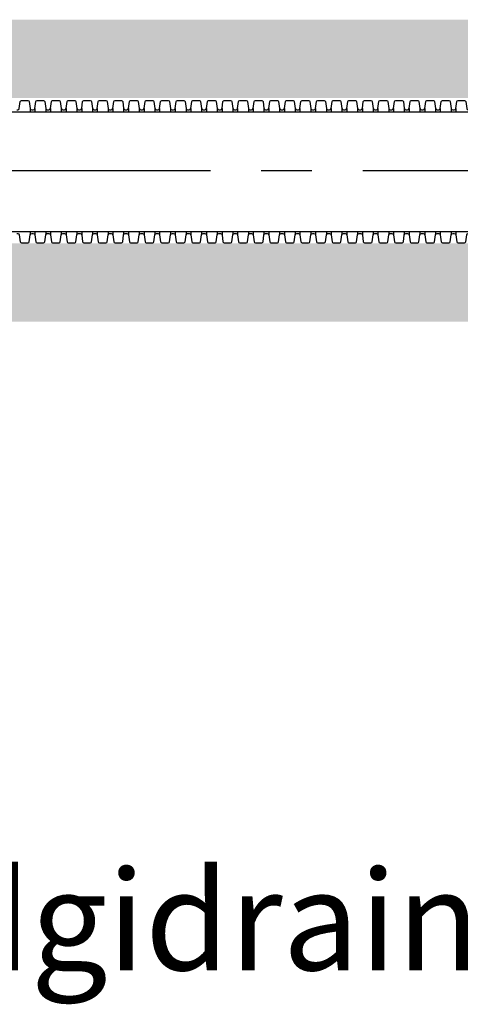
# Model space of a CAD drawing. Units: millimetres. Extents: x 626642 to 654924, y 227714 to 239697.
# Drawn here: x 632725 to 633276, y 229654 to 230887 of the extents above; entities that cross this region are included whole.
import ezdxf
from ezdxf import colors
from ezdxf.entities.mleader import LeaderData, LeaderLine
from ezdxf.math import Vec2, Vec3

# ---------------------------------------------------------------- set-up
doc = ezdxf.new("R2010")
doc.units = ezdxf.units.MM
doc.header["$LTSCALE"] = 50
doc.linetypes.add('CENTER', pattern=[50.8, 31.75, -6.35, 6.35, -6.35])
doc.layers.add('Centre Line', color=8, linetype='CENTER')
doc.layers.add('Hatching', color=8, linetype='Continuous')
doc.styles.add('POLYPIPE_1in75', font='ARIALN.TTF', dxfattribs={"width": 0.9, "height": 187})

# ---------------------------------------------------------------- blocks, each defined once
blk = doc.blocks.new('fggfjuk')
for p, q in [((541580.8, 259503.4), (547580.8, 259503.4)), ((544087.3, 259507.4), (544087.3, 259503.4)), ((544093.3, 259507.4), (544093.3, 259503.4)), ((544106.8, 259507.4), (544106.8, 259503.4)), ((544112.8, 259507.4), (544112.8, 259503.4)), ((544126.3, 259507.4), (544126.3, 259503.4)), ((544132.3, 259507.4), (544132.3, 259503.4)), ((544145.8, 259507.4), (544145.8, 259503.4)), ((544151.8, 259507.4), (544151.8, 259503.4)), ((544165.3, 259507.4), (544165.3, 259503.4)), ((544171.3, 259507.4), (544171.3, 259503.4)), ((544184.8, 259507.4), (544184.8, 259503.4)), ((544190.8, 259507.4), (544190.8, 259503.4)), ((544204.3, 259507.4), (544204.3, 259503.4)), ((544210.3, 259507.4), (544210.3, 259503.4)), ((544223.8, 259507.4), (544223.8, 259503.4)), ((544229.8, 259507.4), (544229.8, 259503.4)), ((544243.3, 259507.4), (544243.3, 259503.4)), ((544249.3, 259507.4), (544249.3, 259503.4)), ((544262.8, 259507.4), (544262.8, 259503.4)), ((544268.8, 259507.4), (544268.8, 259503.4)), ((544282.3, 259507.4), (544282.3, 259503.4)), ((544288.3, 259507.4), (544288.3, 259503.4)), ((544301.8, 259507.4), (544301.8, 259503.4)), ((544307.8, 259507.4), (544307.8, 259503.4)), ((544321.3, 259507.4), (544321.3, 259503.4)), ((544327.3, 259507.4), (544327.3, 259503.4)), ((544340.8, 259507.4), (544340.8, 259503.4)), ((544346.8, 259507.4), (544346.8, 259503.4)), ((544360.3, 259507.4), (544360.3, 259503.4)), ((544366.3, 259507.4), (544366.3, 259503.4)), ((544379.8, 259507.4), (544379.8, 259503.4)), ((544385.8, 259507.4), (544385.8, 259503.4)), ((544399.3, 259507.4), (544399.3, 259503.4)), ((544405.3, 259507.4), (544405.3, 259503.4)), ((544418.8, 259507.4), (544418.8, 259503.4)), ((544424.8, 259507.4), (544424.8, 259503.4)), ((544438.3, 259507.4), (544438.3, 259503.4)), ((544444.3, 259507.4), (544444.3, 259503.4)), ((544457.8, 259507.4), (544457.8, 259503.4)), ((544463.8, 259507.4), (544463.8, 259503.4)), ((544477.3, 259507.4), (544477.3, 259503.4)), ((544483.3, 259507.4), (544483.3, 259503.4)), ((544496.8, 259507.4), (544496.8, 259503.4)), ((544502.8, 259507.4), (544502.8, 259503.4)), ((544516.3, 259507.4), (544516.3, 259503.4)), ((544522.3, 259507.4), (544522.3, 259503.4)), ((544535.8, 259507.4), (544535.8, 259503.4)), ((544541.8, 259507.4), (544541.8, 259503.4)), ((544555.3, 259507.4), (544555.3, 259503.4)), ((544561.3, 259507.4), (544561.3, 259503.4)), ((544574.8, 259507.4), (544574.8, 259503.4)), ((544580.8, 259507.4), (544580.8, 259503.4)), ((544594.3, 259507.4), (544594.3, 259503.4)), ((544600.3, 259507.4), (544600.3, 259503.4)), ((544613.8, 259507.4), (544613.8, 259503.4)), ((544619.8, 259507.4), (544619.8, 259503.4)), ((541580.8, 259353.4), (547580.8, 259353.4)), ((544087.3, 259353.4), (544087.3, 259349.4)), ((544093.3, 259353.4), (544093.3, 259349.4)), ((544106.8, 259353.4), (544106.8, 259349.4)), ((544112.8, 259353.4), (544112.8, 259349.4)), ((544126.3, 259353.4), (544126.3, 259349.4)), ((544132.3, 259353.4), (544132.3, 259349.4)), ((544145.8, 259353.4), (544145.8, 259349.4)), ((544151.8, 259353.4), (544151.8, 259349.4)), ((544165.3, 259353.4), (544165.3, 259349.4)), ((544171.3, 259353.4), (544171.3, 259349.4)), ((544184.8, 259353.4), (544184.8, 259349.4)), ((544190.8, 259353.4), (544190.8, 259349.4)), ((544204.3, 259353.4), (544204.3, 259349.4)), ((544210.3, 259353.4), (544210.3, 259349.4)), ((544223.8, 259353.4), (544223.8, 259349.4)), ((544229.8, 259353.4), (544229.8, 259349.4)), ((544243.3, 259353.4), (544243.3, 259349.4)), ((544249.3, 259353.4), (544249.3, 259349.4)), ((544262.8, 259353.4), (544262.8, 259349.4)), ((544268.8, 259353.4), (544268.8, 259349.4)), ((544282.3, 259353.4), (544282.3, 259349.4)), ((544288.3, 259353.4), (544288.3, 259349.4)), ((544301.8, 259353.4), (544301.8, 259349.4)), ((544307.8, 259353.4), (544307.8, 259349.4)), ((544321.3, 259353.4), (544321.3, 259349.4)), ((544327.3, 259353.4), (544327.3, 259349.4)), ((544340.8, 259353.4), (544340.8, 259349.4)), ((544346.8, 259353.4), (544346.8, 259349.4)), ((544360.3, 259353.4), (544360.3, 259349.4)), ((544366.3, 259353.4), (544366.3, 259349.4)), ((544379.8, 259353.4), (544379.8, 259349.4)), ((544385.8, 259353.4), (544385.8, 259349.4)), ((544399.3, 259353.4), (544399.3, 259349.4)), ((544405.3, 259353.4), (544405.3, 259349.4)), ((544418.8, 259353.4), (544418.8, 259349.4)), ((544424.8, 259353.4), (544424.8, 259349.4)), ((544438.3, 259353.4), (544438.3, 259349.4)), ((544444.3, 259353.4), (544444.3, 259349.4)), ((544457.8, 259353.4), (544457.8, 259349.4)), ((544463.8, 259353.4), (544463.8, 259349.4)), ((544477.3, 259353.4), (544477.3, 259349.4)), ((544483.3, 259353.4), (544483.3, 259349.4)), ((544496.8, 259353.4), (544496.8, 259349.4)), ((544502.8, 259353.4), (544502.8, 259349.4)), ((544516.3, 259353.4), (544516.3, 259349.4)), ((544522.3, 259353.4), (544522.3, 259349.4)), ((544535.8, 259353.4), (544535.8, 259349.4)), ((544541.8, 259353.4), (544541.8, 259349.4)), ((544555.3, 259353.4), (544555.3, 259349.4)), ((544561.3, 259353.4), (544561.3, 259349.4)), ((544574.8, 259353.4), (544574.8, 259349.4)), ((544580.8, 259353.4), (544580.8, 259349.4)), ((544594.3, 259353.4), (544594.3, 259349.4)), ((544600.3, 259353.4), (544600.3, 259349.4)), ((544613.8, 259353.4), (544613.8, 259349.4)), ((544619.8, 259353.4), (544619.8, 259349.4))]:
    blk.add_line(p, q)
for points in [[(544070.8, 259505.7), (544071.8, 259505.7, 0.371408), (544073.8, 259507.4), (544075, 259516.1, -0.371408), (544076.5, 259517.4), (544084.6, 259517.4, -0.371408), (544086.1, 259516.1), (544087.3, 259507.4, 0.371408), (544089.3, 259505.7), (544090.3, 259505.7)], [(544090.3, 259505.7), (544091.3, 259505.7, 0.371408), (544093.3, 259507.4), (544094.5, 259516.1, -0.371408), (544096, 259517.4), (544104.1, 259517.4, -0.371408), (544105.6, 259516.1), (544106.8, 259507.4, 0.371408), (544108.8, 259505.7), (544109.8, 259505.7)], [(544109.8, 259505.7), (544110.8, 259505.7, 0.371408), (544112.8, 259507.4), (544114, 259516.1, -0.371408), (544115.5, 259517.4), (544123.6, 259517.4, -0.371408), (544125.1, 259516.1), (544126.3, 259507.4, 0.371408), (544128.3, 259505.7), (544129.3, 259505.7)], [(544129.3, 259505.7), (544130.3, 259505.7, 0.371408), (544132.3, 259507.4), (544133.5, 259516.1, -0.371408), (544135, 259517.4), (544143.1, 259517.4, -0.371408), (544144.6, 259516.1), (544145.8, 259507.4, 0.371408), (544147.8, 259505.7), (544148.8, 259505.7)], [(544148.8, 259505.7), (544149.8, 259505.7, 0.371408), (544151.8, 259507.4), (544153, 259516.1, -0.371408), (544154.5, 259517.4), (544162.6, 259517.4, -0.371408), (544164.1, 259516.1), (544165.3, 259507.4, 0.371408), (544167.3, 259505.7), (544168.3, 259505.7)], [(544168.3, 259505.7), (544169.3, 259505.7, 0.371408), (544171.3, 259507.4), (544172.5, 259516.1, -0.371408), (544174, 259517.4), (544182.1, 259517.4, -0.371408), (544183.6, 259516.1), (544184.8, 259507.4, 0.371408), (544186.8, 259505.7), (544187.8, 259505.7)], [(544187.8, 259505.7), (544188.8, 259505.7, 0.371408), (544190.8, 259507.4), (544192, 259516.1, -0.371408), (544193.5, 259517.4), (544201.6, 259517.4, -0.371408), (544203.1, 259516.1), (544204.3, 259507.4, 0.371408), (544206.3, 259505.7), (544207.3, 259505.7)], [(544207.3, 259505.7), (544208.3, 259505.7, 0.371408), (544210.3, 259507.4), (544211.5, 259516.1, -0.371408), (544213, 259517.4), (544221.1, 259517.4, -0.371408), (544222.6, 259516.1), (544223.8, 259507.4, 0.371408), (544225.8, 259505.7), (544226.8, 259505.7)], [(544226.8, 259505.7), (544227.8, 259505.7, 0.371408), (544229.8, 259507.4), (544231, 259516.1, -0.371408), (544232.5, 259517.4), (544240.6, 259517.4, -0.371408), (544242.1, 259516.1), (544243.3, 259507.4, 0.371408), (544245.3, 259505.7), (544246.3, 259505.7)], [(544246.3, 259505.7), (544247.3, 259505.7, 0.371408), (544249.3, 259507.4), (544250.5, 259516.1, -0.371408), (544252, 259517.4), (544260.1, 259517.4, -0.371408), (544261.6, 259516.1), (544262.8, 259507.4, 0.371408), (544264.8, 259505.7), (544265.8, 259505.7)], [(544265.8, 259505.7), (544266.8, 259505.7, 0.371408), (544268.8, 259507.4), (544270, 259516.1, -0.371408), (544271.5, 259517.4), (544279.6, 259517.4, -0.371408), (544281.1, 259516.1), (544282.3, 259507.4, 0.371408), (544284.3, 259505.7), (544285.3, 259505.7)], [(544285.3, 259505.7), (544286.3, 259505.7, 0.371408), (544288.3, 259507.4), (544289.5, 259516.1, -0.371408), (544291, 259517.4), (544299.1, 259517.4, -0.371408), (544300.6, 259516.1), (544301.8, 259507.4, 0.371408), (544303.8, 259505.7), (544304.8, 259505.7)], [(544304.8, 259505.7), (544305.8, 259505.7, 0.371408), (544307.8, 259507.4), (544309, 259516.1, -0.371408), (544310.5, 259517.4), (544318.6, 259517.4, -0.371408), (544320.1, 259516.1), (544321.3, 259507.4, 0.371408), (544323.3, 259505.7), (544324.3, 259505.7)], [(544324.3, 259505.7), (544325.3, 259505.7, 0.371408), (544327.3, 259507.4), (544328.5, 259516.1, -0.371408), (544330, 259517.4), (544338.1, 259517.4, -0.371408), (544339.6, 259516.1), (544340.8, 259507.4, 0.371408), (544342.8, 259505.7), (544343.8, 259505.7)], [(544343.8, 259505.7), (544344.8, 259505.7, 0.371408), (544346.8, 259507.4), (544348, 259516.1, -0.371408), (544349.5, 259517.4), (544357.6, 259517.4, -0.371408), (544359.1, 259516.1), (544360.3, 259507.4, 0.371408), (544362.3, 259505.7), (544363.3, 259505.7)], [(544363.3, 259505.7), (544364.3, 259505.7, 0.371408), (544366.3, 259507.4), (544367.5, 259516.1, -0.371408), (544369, 259517.4), (544377.1, 259517.4, -0.371408), (544378.6, 259516.1), (544379.8, 259507.4, 0.371408), (544381.8, 259505.7), (544382.8, 259505.7)], [(544382.8, 259505.7), (544383.8, 259505.7, 0.371408), (544385.8, 259507.4), (544387, 259516.1, -0.371408), (544388.5, 259517.4), (544396.6, 259517.4, -0.371408), (544398.1, 259516.1), (544399.3, 259507.4, 0.371408), (544401.3, 259505.7), (544402.3, 259505.7)], [(544402.3, 259505.7), (544403.3, 259505.7, 0.371408), (544405.3, 259507.4), (544406.5, 259516.1, -0.371408), (544408, 259517.4), (544416.1, 259517.4, -0.371408), (544417.6, 259516.1), (544418.8, 259507.4, 0.371408), (544420.8, 259505.7), (544421.8, 259505.7)], [(544421.8, 259505.7), (544422.8, 259505.7, 0.371408), (544424.8, 259507.4), (544426, 259516.1, -0.371408), (544427.5, 259517.4), (544435.6, 259517.4, -0.371408), (544437.1, 259516.1), (544438.3, 259507.4, 0.371408), (544440.3, 259505.7), (544441.3, 259505.7)], [(544441.3, 259505.7), (544442.3, 259505.7, 0.371408), (544444.3, 259507.4), (544445.5, 259516.1, -0.371408), (544447, 259517.4), (544455.1, 259517.4, -0.371408), (544456.6, 259516.1), (544457.8, 259507.4, 0.371408), (544459.8, 259505.7), (544460.8, 259505.7)], [(544460.8, 259505.7), (544461.8, 259505.7, 0.371408), (544463.8, 259507.4), (544465, 259516.1, -0.371408), (544466.5, 259517.4), (544474.6, 259517.4, -0.371408), (544476.1, 259516.1), (544477.3, 259507.4, 0.371408), (544479.3, 259505.7), (544480.3, 259505.7)], [(544480.3, 259505.7), (544481.3, 259505.7, 0.371408), (544483.3, 259507.4), (544484.5, 259516.1, -0.371408), (544486, 259517.4), (544494.1, 259517.4, -0.371408), (544495.6, 259516.1), (544496.8, 259507.4, 0.371408), (544498.8, 259505.7), (544499.8, 259505.7)], [(544499.8, 259505.7), (544500.8, 259505.7, 0.371408), (544502.8, 259507.4), (544504, 259516.1, -0.371408), (544505.5, 259517.4), (544513.6, 259517.4, -0.371408), (544515.1, 259516.1), (544516.3, 259507.4, 0.371408), (544518.3, 259505.7), (544519.3, 259505.7)], [(544519.3, 259505.7), (544520.3, 259505.7, 0.371408), (544522.3, 259507.4), (544523.5, 259516.1, -0.371408), (544525, 259517.4), (544533.1, 259517.4, -0.371408), (544534.6, 259516.1), (544535.8, 259507.4, 0.371408), (544537.8, 259505.7), (544538.8, 259505.7)], [(544538.8, 259505.7), (544539.8, 259505.7, 0.371408), (544541.8, 259507.4), (544543, 259516.1, -0.371408), (544544.5, 259517.4), (544552.6, 259517.4, -0.371408), (544554.1, 259516.1), (544555.3, 259507.4, 0.371408), (544557.3, 259505.7), (544558.3, 259505.7)], [(544558.3, 259505.7), (544559.3, 259505.7, 0.371408), (544561.3, 259507.4), (544562.5, 259516.1, -0.371408), (544564, 259517.4), (544572.1, 259517.4, -0.371408), (544573.6, 259516.1), (544574.8, 259507.4, 0.371408), (544576.8, 259505.7), (544577.8, 259505.7)], [(544577.8, 259505.7), (544578.8, 259505.7, 0.371408), (544580.8, 259507.4), (544582, 259516.1, -0.371408), (544583.5, 259517.4), (544591.6, 259517.4, -0.371408), (544593.1, 259516.1), (544594.3, 259507.4, 0.371408), (544596.3, 259505.7), (544597.3, 259505.7)], [(544597.3, 259505.7), (544598.3, 259505.7, 0.371408), (544600.3, 259507.4), (544601.5, 259516.1, -0.371408), (544603, 259517.4), (544611.1, 259517.4, -0.371408), (544612.6, 259516.1), (544613.8, 259507.4, 0.371408), (544615.8, 259505.7), (544616.8, 259505.7)], [(544616.8, 259505.7), (544617.8, 259505.7, 0.371408), (544619.8, 259507.4), (544621, 259516.1, -0.371408), (544622.5, 259517.4), (544630.6, 259517.4, -0.371408), (544632.1, 259516.1), (544633.3, 259507.4, 0.371408), (544635.3, 259505.7), (544636.3, 259505.7)], [(544070.8, 259351.1), (544071.8, 259351.1, -0.371408), (544073.8, 259349.4), (544075, 259340.7, 0.371408), (544076.5, 259339.4), (544084.6, 259339.4, 0.371408), (544086.1, 259340.7), (544087.3, 259349.4, -0.371408), (544089.3, 259351.1), (544090.3, 259351.1)], [(544090.3, 259351.1), (544091.3, 259351.1, -0.371408), (544093.3, 259349.4), (544094.5, 259340.7, 0.371408), (544096, 259339.4), (544104.1, 259339.4, 0.371408), (544105.6, 259340.7), (544106.8, 259349.4, -0.371408), (544108.8, 259351.1), (544109.8, 259351.1)], [(544109.8, 259351.1), (544110.8, 259351.1, -0.371408), (544112.8, 259349.4), (544114, 259340.7, 0.371408), (544115.5, 259339.4), (544123.6, 259339.4, 0.371408), (544125.1, 259340.7), (544126.3, 259349.4, -0.371408), (544128.3, 259351.1), (544129.3, 259351.1)], [(544129.3, 259351.1), (544130.3, 259351.1, -0.371408), (544132.3, 259349.4), (544133.5, 259340.7, 0.371408), (544135, 259339.4), (544143.1, 259339.4, 0.371408), (544144.6, 259340.7), (544145.8, 259349.4, -0.371408), (544147.8, 259351.1), (544148.8, 259351.1)], [(544148.8, 259351.1), (544149.8, 259351.1, -0.371408), (544151.8, 259349.4), (544153, 259340.7, 0.371408), (544154.5, 259339.4), (544162.6, 259339.4, 0.371408), (544164.1, 259340.7), (544165.3, 259349.4, -0.371408), (544167.3, 259351.1), (544168.3, 259351.1)], [(544168.3, 259351.1), (544169.3, 259351.1, -0.371408), (544171.3, 259349.4), (544172.5, 259340.7, 0.371408), (544174, 259339.4), (544182.1, 259339.4, 0.371408), (544183.6, 259340.7), (544184.8, 259349.4, -0.371408), (544186.8, 259351.1), (544187.8, 259351.1)], [(544187.8, 259351.1), (544188.8, 259351.1, -0.371408), (544190.8, 259349.4), (544192, 259340.7, 0.371408), (544193.5, 259339.4), (544201.6, 259339.4, 0.371408), (544203.1, 259340.7), (544204.3, 259349.4, -0.371408), (544206.3, 259351.1), (544207.3, 259351.1)], [(544207.3, 259351.1), (544208.3, 259351.1, -0.371408), (544210.3, 259349.4), (544211.5, 259340.7, 0.371408), (544213, 259339.4), (544221.1, 259339.4, 0.371408), (544222.6, 259340.7), (544223.8, 259349.4, -0.371408), (544225.8, 259351.1), (544226.8, 259351.1)], [(544226.8, 259351.1), (544227.8, 259351.1, -0.371408), (544229.8, 259349.4), (544231, 259340.7, 0.371408), (544232.5, 259339.4), (544240.6, 259339.4, 0.371408), (544242.1, 259340.7), (544243.3, 259349.4, -0.371408), (544245.3, 259351.1), (544246.3, 259351.1)], [(544246.3, 259351.1), (544247.3, 259351.1, -0.371408), (544249.3, 259349.4), (544250.5, 259340.7, 0.371408), (544252, 259339.4), (544260.1, 259339.4, 0.371408), (544261.6, 259340.7), (544262.8, 259349.4, -0.371408), (544264.8, 259351.1), (544265.8, 259351.1)], [(544265.8, 259351.1), (544266.8, 259351.1, -0.371408), (544268.8, 259349.4), (544270, 259340.7, 0.371408), (544271.5, 259339.4), (544279.6, 259339.4, 0.371408), (544281.1, 259340.7), (544282.3, 259349.4, -0.371408), (544284.3, 259351.1), (544285.3, 259351.1)], [(544285.3, 259351.1), (544286.3, 259351.1, -0.371408), (544288.3, 259349.4), (544289.5, 259340.7, 0.371408), (544291, 259339.4), (544299.1, 259339.4, 0.371408), (544300.6, 259340.7), (544301.8, 259349.4, -0.371408), (544303.8, 259351.1), (544304.8, 259351.1)], [(544304.8, 259351.1), (544305.8, 259351.1, -0.371408), (544307.8, 259349.4), (544309, 259340.7, 0.371408), (544310.5, 259339.4), (544318.6, 259339.4, 0.371408), (544320.1, 259340.7), (544321.3, 259349.4, -0.371408), (544323.3, 259351.1), (544324.3, 259351.1)], [(544324.3, 259351.1), (544325.3, 259351.1, -0.371408), (544327.3, 259349.4), (544328.5, 259340.7, 0.371408), (544330, 259339.4), (544338.1, 259339.4, 0.371408), (544339.6, 259340.7), (544340.8, 259349.4, -0.371408), (544342.8, 259351.1), (544343.8, 259351.1)], [(544343.8, 259351.1), (544344.8, 259351.1, -0.371408), (544346.8, 259349.4), (544348, 259340.7, 0.371408), (544349.5, 259339.4), (544357.6, 259339.4, 0.371408), (544359.1, 259340.7), (544360.3, 259349.4, -0.371408), (544362.3, 259351.1), (544363.3, 259351.1)], [(544363.3, 259351.1), (544364.3, 259351.1, -0.371408), (544366.3, 259349.4), (544367.5, 259340.7, 0.371408), (544369, 259339.4), (544377.1, 259339.4, 0.371408), (544378.6, 259340.7), (544379.8, 259349.4, -0.371408), (544381.8, 259351.1), (544382.8, 259351.1)], [(544382.8, 259351.1), (544383.8, 259351.1, -0.371408), (544385.8, 259349.4), (544387, 259340.7, 0.371408), (544388.5, 259339.4), (544396.6, 259339.4, 0.371408), (544398.1, 259340.7), (544399.3, 259349.4, -0.371408), (544401.3, 259351.1), (544402.3, 259351.1)], [(544402.3, 259351.1), (544403.3, 259351.1, -0.371408), (544405.3, 259349.4), (544406.5, 259340.7, 0.371408), (544408, 259339.4), (544416.1, 259339.4, 0.371408), (544417.6, 259340.7), (544418.8, 259349.4, -0.371408), (544420.8, 259351.1), (544421.8, 259351.1)], [(544421.8, 259351.1), (544422.8, 259351.1, -0.371408), (544424.8, 259349.4), (544426, 259340.7, 0.371408), (544427.5, 259339.4), (544435.6, 259339.4, 0.371408), (544437.1, 259340.7), (544438.3, 259349.4, -0.371408), (544440.3, 259351.1), (544441.3, 259351.1)], [(544441.3, 259351.1), (544442.3, 259351.1, -0.371408), (544444.3, 259349.4), (544445.5, 259340.7, 0.371408), (544447, 259339.4), (544455.1, 259339.4, 0.371408), (544456.6, 259340.7), (544457.8, 259349.4, -0.371408), (544459.8, 259351.1), (544460.8, 259351.1)], [(544460.8, 259351.1), (544461.8, 259351.1, -0.371408), (544463.8, 259349.4), (544465, 259340.7, 0.371408), (544466.5, 259339.4), (544474.6, 259339.4, 0.371408), (544476.1, 259340.7), (544477.3, 259349.4, -0.371408), (544479.3, 259351.1), (544480.3, 259351.1)], [(544480.3, 259351.1), (544481.3, 259351.1, -0.371408), (544483.3, 259349.4), (544484.5, 259340.7, 0.371408), (544486, 259339.4), (544494.1, 259339.4, 0.371408), (544495.6, 259340.7), (544496.8, 259349.4, -0.371408), (544498.8, 259351.1), (544499.8, 259351.1)], [(544499.8, 259351.1), (544500.8, 259351.1, -0.371408), (544502.8, 259349.4), (544504, 259340.7, 0.371408), (544505.5, 259339.4), (544513.6, 259339.4, 0.371408), (544515.1, 259340.7), (544516.3, 259349.4, -0.371408), (544518.3, 259351.1), (544519.3, 259351.1)], [(544519.3, 259351.1), (544520.3, 259351.1, -0.371408), (544522.3, 259349.4), (544523.5, 259340.7, 0.371408), (544525, 259339.4), (544533.1, 259339.4, 0.371408), (544534.6, 259340.7), (544535.8, 259349.4, -0.371408), (544537.8, 259351.1), (544538.8, 259351.1)], [(544538.8, 259351.1), (544539.8, 259351.1, -0.371408), (544541.8, 259349.4), (544543, 259340.7, 0.371408), (544544.5, 259339.4), (544552.6, 259339.4, 0.371408), (544554.1, 259340.7), (544555.3, 259349.4, -0.371408), (544557.3, 259351.1), (544558.3, 259351.1)], [(544558.3, 259351.1), (544559.3, 259351.1, -0.371408), (544561.3, 259349.4), (544562.5, 259340.7, 0.371408), (544564, 259339.4), (544572.1, 259339.4, 0.371408), (544573.6, 259340.7), (544574.8, 259349.4, -0.371408), (544576.8, 259351.1), (544577.8, 259351.1)], [(544577.8, 259351.1), (544578.8, 259351.1, -0.371408), (544580.8, 259349.4), (544582, 259340.7, 0.371408), (544583.5, 259339.4), (544591.6, 259339.4, 0.371408), (544593.1, 259340.7), (544594.3, 259349.4, -0.371408), (544596.3, 259351.1), (544597.3, 259351.1)], [(544597.3, 259351.1), (544598.3, 259351.1, -0.371408), (544600.3, 259349.4), (544601.5, 259340.7, 0.371408), (544603, 259339.4), (544611.1, 259339.4, 0.371408), (544612.6, 259340.7), (544613.8, 259349.4, -0.371408), (544615.8, 259351.1), (544616.8, 259351.1)], [(544616.8, 259351.1), (544617.8, 259351.1, -0.371408), (544619.8, 259349.4), (544621, 259340.7, 0.371408), (544622.5, 259339.4), (544630.6, 259339.4, 0.371408), (544632.1, 259340.7), (544633.3, 259349.4, -0.371408), (544635.3, 259351.1), (544636.3, 259351.1)]]:
    blk.add_lwpolyline(points, format="xyb")

msp = doc.modelspace()

# ---------------------------------------------------------------- hatches: boundary and pattern name
at = {"layer": 'Hatching'}
h = msp.add_hatch(dxfattribs=at)
h.set_pattern_fill('GRAVEL', color=256, scale=3)
h.paths.add_polyline_path([(629881.7, 230886.5), (636581.7, 230886.5), (636581.7, 230788.5), (629881.7, 230788.5)])
h = msp.add_hatch(dxfattribs=at)
h.set_pattern_fill('GRAVEL', color=256, scale=3)
h.paths.add_polyline_path([(629881.7, 230508.5), (636581.7, 230508.5), (636581.7, 230606.5), (629881.7, 230606.5)])

# ---------------------------------------------------------------- linework, layer by layer
at = {"layer": 'Centre Line', "ltscale": 0.2}
msp.add_line((638551.7, 230697.5), (627911.7, 230697.5), dxfattribs=at)

# ---------------------------------------------------------------- block references
msp.add_blockref('fggfjuk', (88650.9, -28732))

# ---------------------------------------------------------------- leaders
ml = msp.add_multileader_mtext('Standard')
ml.set_content('Ridgidrain', color=256, style='POLYPIPE_1in75')
ml.set_leader_properties()
ml.build(insert=Vec2(0, 0))
ml.multileader.update_dxf_attribs({"dogleg_length": 1400.1, "arrow_head_size": 125})
ctx = ml.context
ctx.base_point, ctx.char_height, ctx.arrow_head_size, ctx.landing_gap_size, ctx.plane_origin = Vec3(632463, 229741), 125, 125, 15, Vec3(632214.1, 230440.2)
notes = []
notes.append((ctx, [(0, (1, 1, 0), (632214.1, 229741), (1, 0), 248.9, [(0, [(632214.1, 230655.1)], 0, [])])]))
ctx.mtext.insert, ctx.mtext.width, ctx.mtext.flow_direction = Vec3(632478, 229821.9), 1858.032, 5
for ctx, leaders in notes:
    for number, flags, end, landing, length, lines in leaders:
        leader = LeaderData()
        leader.index, (leader.has_last_leader_line, leader.has_dogleg_vector, leader.attachment_direction) = number, flags
        leader.last_leader_point, leader.dogleg_vector, leader.dogleg_length = Vec3(end), Vec3(landing), length
        for number, points, colour, breaks in lines:
            line = LeaderLine()
            line.index, line.vertices, line.color, line.breaks = number, Vec3.list(points), colors.encode_raw_color(colour), breaks
            leader.lines.append(line)
        ctx.leaders.append(leader)

doc.saveas('drawing.dxf')
